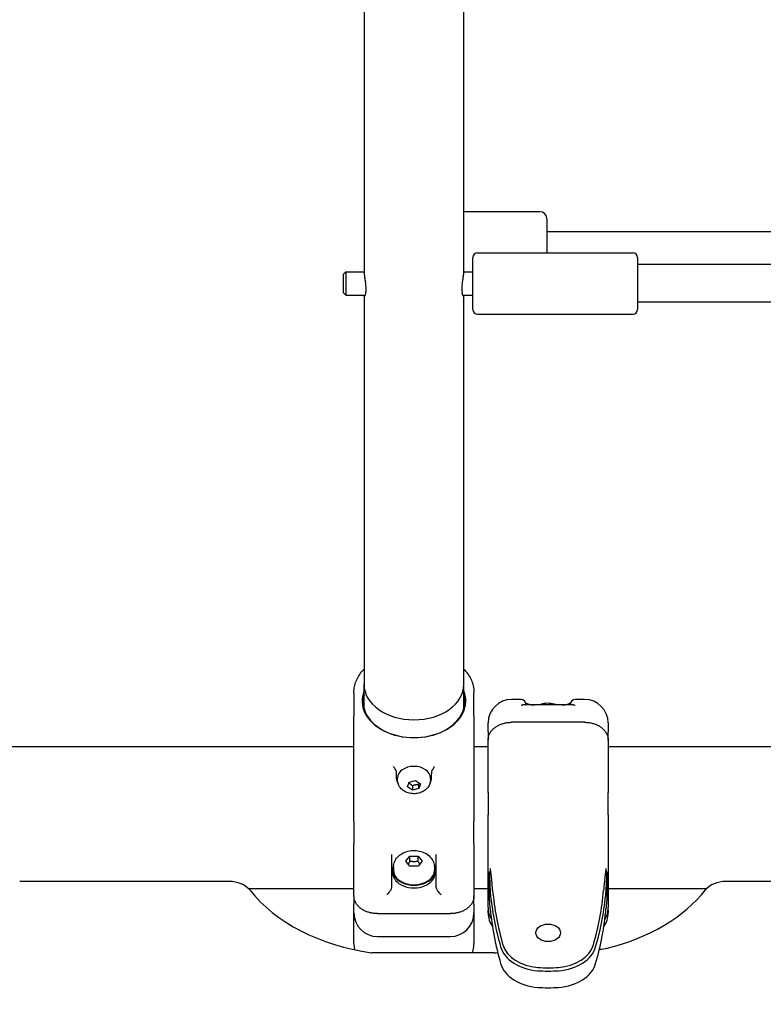
# Model space of a CAD drawing. Units: millimetres. Extents: x 182 to 17982, y 30 to 18264.
# Drawn here: x 9762 to 10078, y 5841 to 6259 of the extents above; entities that cross this region are included whole.
import ezdxf

# ---------------------------------------------------------------- set-up
doc = ezdxf.new("R2010")
doc.units = ezdxf.units.MM
for name, color, linetype in [('Widoczne (ISO)', 7, 'Continuous'), ('wymiary 100', 5, 'Continuous'), ('wymiary 100 strefy', 5, 'Continuous')]:
    doc.layers.add(name, color=color, linetype=linetype)
doc.styles.get("Standard").update_dxf_attribs({"font": 'arial.ttf'})
doc.dimstyles.new('FK_rzuty 100_m$0', dxfattribs={"dimscale": 100, "dimtxt": 2.5, "dimasz": 2.5, "dimexe": 1.25, "dimexo": 0.625, "dimtad": 1, "dimlfac": 0.001, "dimrnd": 0.01, "dimzin": 1, "dimdsep": 46, "dimtxsty": 'Standard', "dimblk": 'OBLIQUE', "dimblk1": 'ARCHTICK', "dimblk2": 'OBLIQUE', "dimcen": 2.5, "dimadec": 0, "dimazin": 0, "dimtfac": 1, "dimtmove": 0, "dimatfit": 3, "dimfxl": 1, "dimarcsym": 0})
doc.dimstyles.new('FK_rzuty 100_STREFY', dxfattribs={"dimscale": 100, "dimtxt": 4, "dimasz": 2.5, "dimexe": 1.25, "dimexo": 0.625, "dimgap": 1, "dimtad": 1, "dimdec": 1, "dimlfac": 0.001, "dimrnd": 0.01, "dimzin": 1, "dimdsep": 46, "dimtxsty": 'Standard', "dimblk": 'OBLIQUE', "dimcen": 2.5, "dimadec": 0, "dimazin": 0, "dimtfac": 1, "dimtdec": 1, "dimtmove": 0, "dimatfit": 3, "dimfxl": 1, "dimarcsym": 0})

# ---------------------------------------------------------------- blocks, each defined once
blk = doc.blocks.new('_Oblique')
at = {"color": 0, "linetype": 'ByBlock', "lineweight": -2}
blk.add_line((-0.5, -0.5), (0.5, 0.5), dxfattribs=at)
blk = doc.blocks.new('*D8')
at = {"layer": 'Defpoints', "color": 0, "transparency": 16777216}
for p in [(5829.48, 6406.4), (11754.83, 6044.34), (11754.83, 1324.34)]:
    blk.add_point(p, dxfattribs=at)
at = {"layer": 'wymiary 100', "color": 0, "linetype": 'ByBlock', "lineweight": -2, "transparency": 16777216}
for p, q in [((5829.48, 6343.9), (5829.48, 1199.34)), ((11754.83, 5981.84), (11754.83, 1199.34)), ((5829.48, 1324.34), (11754.83, 1324.34))]:
    blk.add_line(p, q, dxfattribs=at)
at = {"layer": 'wymiary 100', "color": 0, "lineweight": -2, "transparency": 16777216, "xscale": 250, "yscale": 250, "zscale": 250, "rotation": 180}
blk.add_blockref('_Oblique', (5829.48, 1324.34), dxfattribs=at)
at = {"layer": 'wymiary 100', "color": 0, "lineweight": -2, "transparency": 16777216, "xscale": 250, "yscale": 250, "zscale": 250}
blk.add_blockref('_Oblique', (11754.83, 1324.34), dxfattribs=at)
at = {"layer": 'wymiary 100', "color": 0, "transparency": 16777216, "insert": (8467.46, 1642.3), "char_height": 250, "attachment_point": 1}
blk.add_mtext('5.93 ', dxfattribs=at)
blk = doc.blocks.new('_ArchTick')
at = {"color": 0, "linetype": 'ByBlock', "const_width": 0.15}
blk.add_lwpolyline([(-0.5, -0.5), (0.5, 0.5)], dxfattribs=at)
blk = doc.blocks.new('*D9')
at = {"layer": 'Defpoints', "color": 0, "transparency": 16777216}
for p in [(4329.48, 6342.45), (13254.83, 6044.34), (4329.48, 517.95)]:
    blk.add_point(p, dxfattribs=at)
at = {"layer": 'wymiary 100 strefy', "color": 0, "lineweight": -2, "transparency": 16777216}
for p, q in [((4329.48, 6279.95), (4329.48, 392.95)), ((13254.83, 5981.84), (13254.83, 392.95)), ((13254.83, 517.95), (4329.48, 517.95))]:
    blk.add_line(p, q, dxfattribs=at)
at = {"layer": 'wymiary 100 strefy', "color": 0, "lineweight": -2, "transparency": 16777216, "xscale": 200, "yscale": 200, "zscale": 200, "rotation": 180}
blk.add_blockref('_Oblique', (4329.48, 517.95), dxfattribs=at)
at = {"layer": 'wymiary 100 strefy', "color": 0, "lineweight": -2, "transparency": 16777216, "xscale": 200, "yscale": 200, "zscale": 200}
blk.add_blockref('_Oblique', (13254.83, 517.95), dxfattribs=at)
at = {"layer": 'wymiary 100 strefy', "color": 0, "transparency": 16777216, "insert": (8173.53, 924.3), "char_height": 300, "attachment_point": 1}
blk.add_mtext('8.90 m ', dxfattribs=at)
blk = doc.blocks.new('*D10')
at = {"layer": 'Defpoints', "color": 0, "transparency": 16777216}
for p in [(9242.02, 10974.73), (14562.33, 10974.73), (9242.02, 1865.96)]:
    blk.add_point(p, dxfattribs=at)
at = {"layer": 'wymiary 100 strefy', "color": 0, "lineweight": -2, "transparency": 16777216}
for p, q in [((9304.52, 10974.73), (14687.33, 10974.73)), ((14562.33, 1865.96), (14562.33, 10974.73)), ((9304.52, 1865.96), (14687.33, 1865.96))]:
    blk.add_line(p, q, dxfattribs=at)
at = {"layer": 'wymiary 100 strefy', "color": 0, "lineweight": -2, "transparency": 16777216, "xscale": 200, "yscale": 200, "zscale": 200}
for p, rotation in [((14562.33, 10974.73), 90), ((14562.33, 1865.96), 270)]:
    blk.add_blockref('_Oblique', p, dxfattribs=dict(at, rotation=rotation))
at = {"layer": 'wymiary 100 strefy', "color": 0, "transparency": 16777216, "insert": (14155.98, 5801.93), "char_height": 300, "attachment_point": 1, "rotation": 90}
blk.add_mtext('9.10 m ', dxfattribs=at)
blk = doc.blocks.new('*D11')
at = {"layer": 'Defpoints', "color": 0, "transparency": 16777216}
for p in [(9242.02, 9474.73), (9242.02, 3365.99), (13962.02, 3365.99)]:
    blk.add_point(p, dxfattribs=at)
at = {"layer": 'wymiary 100', "color": 0, "linetype": 'ByBlock', "lineweight": -2, "transparency": 16777216}
for p, q in [((9304.52, 9474.73), (14087.02, 9474.73)), ((13962.02, 9474.73), (13962.02, 3365.99)), ((9304.52, 3365.99), (14087.02, 3365.99))]:
    blk.add_line(p, q, dxfattribs=at)
at = {"layer": 'wymiary 100', "color": 0, "lineweight": -2, "transparency": 16777216, "xscale": 250, "yscale": 250, "zscale": 250}
for p, rotation in [((13962.02, 9474.73), 90), ((13962.02, 3365.99), 270)]:
    blk.add_blockref('_Oblique', p, dxfattribs=dict(at, rotation=rotation))
at = {"layer": 'wymiary 100', "color": 0, "transparency": 16777216, "insert": (13644.24, 6119.11), "char_height": 250, "attachment_point": 1, "rotation": 90}
blk.add_mtext('6.11 ', dxfattribs=at)

msp = doc.modelspace()

# ---------------------------------------------------------------- linework, layer by layer
at = {"layer": 'Widoczne (ISO)'}
for p, q in [((9908.456, 6688.312), (9908.456, 6152.376)), ((9950.856, 6152.376), (9950.856, 6688.312)), ((9983.156, 6177.892), (9950.856, 6177.892)), ((9986.156, 6174.892), (9986.156, 6160.414)), ((10250.8, 6169.392), (9986.156, 6169.392)), ((9954.656, 6136.414), (9954.656, 6158.414)), ((9956.656, 6160.414), (10022.656, 6160.414)), ((10024.656, 6158.414), (10024.656, 6136.414)), ((10828.256, 6155.414), (10024.656, 6155.414)), ((9899.656, 6151.414), (9900.656, 6152.414)), ((9899.656, 6143.414), (9899.656, 6151.414)), ((9900.656, 6152.414), (9900.656, 6142.414)), ((9900.656, 6152.414), (9908.456, 6152.414)), ((9950.856, 6152.414), (9954.656, 6152.414)), ((9899.656, 6143.414), (9900.656, 6142.414)), ((9900.656, 6142.414), (9908.887, 6142.414)), ((9908.456, 6142.414), (9908.456, 5977.019)), ((9950.426, 6142.414), (9954.656, 6142.414)), ((9950.856, 5977.019), (9950.856, 6142.414)), ((10828.256, 6139.414), (10024.656, 6139.414)), ((9956.656, 6134.414), (10022.656, 6134.414)), ((9904.156, 5973.613), (9904.156, 5963.666)), ((9908.456, 5966.965), (9908.456, 5977.019)), ((9950.856, 5966.965), (9950.856, 5977.019)), ((9955.156, 5963.666), (9955.156, 5973.613)), ((9975.156, 5970.693), (9971.156, 5970.693)), ((10002.156, 5970.693), (9998.156, 5970.693)), ((9997.471, 5968.345), (9975.842, 5968.345)), ((9977.156, 5968.693), (9977.156, 5968.345)), ((9996.156, 5968.345), (9996.156, 5968.693)), ((9904.156, 5934.289), (9904.156, 5963.666)), ((9955.156, 5963.666), (9955.156, 5934.289)), ((9961.156, 5956.97), (9961.156, 5960.693)), ((10002.156, 5960.981), (9971.156, 5960.981)), ((10012.156, 5960.693), (10012.156, 5956.97)), ((9961.156, 5956.97), (9961.156, 5953.435)), ((10012.156, 5953.435), (10012.156, 5956.97)), ((9961.156, 5931.128), (9961.156, 5953.435)), ((10012.156, 5953.435), (10012.156, 5931.128)), ((9904.156, 5950.494), (9712.156, 5950.494)), ((9961.156, 5950.494), (9955.156, 5950.494)), ((10261.156, 5950.494), (10012.156, 5950.494)), ((9922.156, 5938.681), (9922.156, 5936.991)), ((9922.656, 5936.572), (9922.656, 5937.315)), ((9926.888, 5933.624), (9927.563, 5935.609)), ((9927.563, 5935.609), (9930.331, 5936.188)), ((9930.331, 5936.188), (9932.424, 5934.782)), ((9936.656, 5936.572), (9936.656, 5937.315)), ((9937.156, 5936.991), (9937.156, 5938.681)), ((9904.156, 5919.046), (9904.156, 5934.289)), ((9928.981, 5932.219), (9926.888, 5933.624)), ((9928.981, 5934.057), (9928.981, 5932.219)), ((9931.75, 5932.798), (9928.981, 5932.219)), ((9932.424, 5934.782), (9931.75, 5932.798)), ((9931.75, 5932.798), (9931.75, 5934.636)), ((9955.156, 5934.289), (9955.156, 5919.046)), ((9961.156, 5931.128), (9961.156, 5921.642)), ((10012.156, 5921.642), (10012.156, 5931.128)), ((9904.156, 5919.046), (9904.156, 5909.559)), ((9955.156, 5909.559), (9955.156, 5919.046)), ((9961.156, 5882.344), (9961.156, 5921.642)), ((10012.156, 5921.642), (10012.156, 5882.344)), ((9904.156, 5887.253), (9904.156, 5909.559)), ((9955.156, 5909.559), (9955.156, 5887.253)), ((9920.156, 5904.89), (9920.156, 5890.594)), ((9926.192, 5902.03), (9927.924, 5904.151)), ((9927.924, 5899.909), (9926.192, 5902.03)), ((9927.924, 5904.151), (9931.388, 5904.151)), ((9927.924, 5901.945), (9927.924, 5904.151)), ((9931.388, 5904.151), (9933.12, 5902.03)), ((9931.388, 5901.945), (9931.388, 5904.151)), ((9933.12, 5902.03), (9931.388, 5899.909)), ((9939.156, 5890.594), (9939.156, 5904.89)), ((9920.656, 5898.141), (9920.656, 5897.009)), ((9920.906, 5899.166), (9920.906, 5898.141)), ((9931.388, 5899.909), (9927.924, 5899.909)), ((9938.406, 5899.166), (9938.406, 5898.141)), ((9938.656, 5898.141), (9938.656, 5897.009)), ((9851.138, 5893.368), (9762.175, 5893.368)), ((9904.156, 5890.194), (9859.482, 5890.194)), ((9961.156, 5890.194), (9955.156, 5890.194)), ((10053.831, 5890.194), (10012.156, 5890.194)), ((10211.138, 5893.368), (10062.175, 5893.368)), ((9904.156, 5887.253), (9904.156, 5883.718)), ((9955.156, 5883.718), (9955.156, 5887.253)), ((9904.156, 5879.995), (9904.156, 5883.718)), ((9955.156, 5883.718), (9955.156, 5879.995)), ((9961.156, 5882.344), (9961.156, 5881.166)), ((9961.156, 5879.995), (9961.156, 5881.166)), ((10012.156, 5881.166), (10012.156, 5882.344)), ((10012.156, 5881.166), (10012.156, 5879.995)), ((9904.156, 5867.075), (9904.156, 5879.995)), ((9914.156, 5879.707), (9945.156, 5879.707)), ((9955.156, 5879.995), (9955.156, 5867.075)), ((9914.156, 5869.995), (9945.156, 5869.995)), ((9963.743, 5863.068), (9911.656, 5863.068))]:
    msp.add_line(p, q, dxfattribs=at)
for centre, radius, start, end in [((9983.156, 6174.892), 3, 0, 90), ((9956.656, 6158.414), 2, 90, 180), ((10022.656, 6158.414), 2, 0, 90), ((9956.656, 6136.414), 2, 180, 270), ((10022.656, 6136.414), 2, 270, 0), ((9971.156, 5960.693), 10, 90, 180), ((9975.156, 5968.693), 2, 0, 90), ((9998.156, 5968.693), 2, 90, 180), ((10002.156, 5960.693), 10, 0, 90), ((9971.156, 5882.344), 10, 180, 210.86263), ((10002.156, 5882.344), 10, 329.13737, 0), ((9914.156, 5879.995), 10, 180, 270), ((9945.156, 5879.995), 10, 270, 0), ((9971.156, 5879.995), 10, 180, 215.2155), ((10002.156, 5879.995), 10, 324.7845, 0)]:
    msp.add_arc(centre, radius, start, end, dxfattribs=at)
for centre, major_axis, start_param, end_param in [((9929.656, 5970.054), (-22.05, 0), 6.0046211, 9.7033421), ((9929.656, 5977.019), (21.2, 0), 3.1415927, 6.2831853), ((9929.656, 5977.019), (21.2, 0), 3.1415927, 6.2831853), ((9929.656, 5969.7), (21.55, 0), 2.9611185, 6.4636594), ((9929.656, 5937.315), (-7, 0), 3.1415927, 6.2831853), ((9929.656, 5937.315), (-7.5, 0), 0, 0.4468065), ((9929.656, 5937.315), (7.5, 0), 5.8363788, 6.2831853), ((9929.656, 5898.141), (-9, 0), 6.0368475, 9.6711158), ((9929.656, 5897.009), (-9.5, 0), 5.8841964, 6.2831853), ((9929.656, 5898.141), (8.75, 0), 3.1415927, 6.2831853), ((9929.656, 5897.009), (9.5, 0), 0, 0.3989889), ((9929.656, 5897.009), (-9, 0), 0, 3.1415927), ((9851.138, 5886.297), (10, 0), 0.5090708, 1.5707963), ((9926.656, 5916.101), (-76.485, 0), 0.5090708, 1.3734008), ((10194.86, 5899.594), (-232.204, 0), 0.0607088, 0.2036364), ((9778.453, 5899.594), (232.204, 0), 6.0795489, 6.2224765), ((9986.656, 5916.101), (-76.485, 0), 1.905221, 2.6325218), ((10062.175, 5886.297), (10, 0), 1.5707963, 2.6325218), ((10194.86, 5898.886), (-233.204, 0), 0.0607088, 0.2036364), ((9778.453, 5898.886), (233.204, 0), 6.0795489, 6.2224765), ((10194.86, 5891.815), (-233.204, 0), 0.0607088, 0.2036364), ((9778.453, 5891.815), (233.204, 0), 6.0795489, 6.2224765), ((9984.103, 5868.112), (-18, 0), 0.2036364, 1.4664001), ((9984.103, 5868.82), (-17, 0), 0.2036364, 1.4664001), ((9989.21, 5868.82), (17, 0), 4.8167852, 6.0795489), ((9989.21, 5868.112), (18, 0), 4.8167852, 6.0795489), ((10008.479, 5871.694), (10, 0), 4.7109022, 5.0468137), ((9963.743, 5870.139), (10, 0), 4.712389, 4.8593983), ((9984.103, 5861.041), (-18, 0), 0.2036364, 1.4664001), ((9986.656, 5886.051), (-41.503, 0), 1.4664001, 1.6751926), ((9989.21, 5861.041), (18, 0), 4.8167852, 6.0795489), ((9986.656, 5885.344), (42.503, 0), 4.6079927, 4.8167852), ((9986.656, 5878.273), (-42.503, 0), 1.4664001, 1.6751926)]:
    msp.add_ellipse(centre, major_axis=major_axis, ratio=0.7071068, start_param=start_param, end_param=end_param, dxfattribs=at)
msp.add_ellipse((9986.656, 5871.554), major_axis=(5.25, 0), ratio=0.7071068, dxfattribs=at)
for points, knots in [([(9908.456, 6152.376), (9908.456, 6152.361), (9908.456, 6152.346), (9908.457, 6152.288), (9908.458, 6152.244), (9908.463, 6152.112), (9908.468, 6152.019), (9908.504, 6151.53), (9908.564, 6151.042), (9908.717, 6149.93), (9908.808, 6149.316), (9908.986, 6147.97), (9909.07, 6147.244), (9909.173, 6145.843), (9909.193, 6145.183), (9909.16, 6144.008), (9909.111, 6143.503), (9908.976, 6142.701), (9908.893, 6142.4), (9908.736, 6142.021), (9908.664, 6141.925), (9908.563, 6141.908), (9908.528, 6141.943), (9908.486, 6142.073), (9908.473, 6142.143), (9908.462, 6142.274), (9908.459, 6142.319), (9908.457, 6142.384), (9908.457, 6142.399), (9908.457, 6142.414)], [-1.7444188, -1.7444188, -1.7444188, -1.7444188, -1.7340401, -1.7340401, -1.7057801, -1.7057801, -1.6537431, -1.6537431, -1.4498189, -1.4498189, -1.248921, -1.248921, -1.0316819, -1.0316819, -0.8220228, -0.8220228, -0.6208291, -0.6208291, -0.4305624, -0.4305624, -0.2605153, -0.2605153, -0.1418802, -0.1418802, -0.0621637, -0.0621637, -0.0249291, -0.0249291, -0.0137982, -0.0137982, -0.0137982, -0.0137982]), ([(9950.856, 6142.414), (9950.855, 6142.382), (9950.854, 6142.351), (9950.85, 6142.261), (9950.846, 6142.206), (9950.816, 6141.983), (9950.768, 6141.901), (9950.638, 6141.931), (9950.556, 6142.051), (9950.38, 6142.525), (9950.289, 6142.909), (9950.162, 6143.885), (9950.127, 6144.462), (9950.134, 6145.718), (9950.171, 6146.376), (9950.292, 6147.686), (9950.372, 6148.327), (9950.531, 6149.494), (9950.608, 6150.021), (9950.725, 6150.874), (9950.769, 6151.216), (9950.82, 6151.704), (9950.835, 6151.874), (9950.849, 6152.102), (9950.852, 6152.173), (9950.855, 6152.282), (9950.856, 6152.321), (9950.856, 6152.365), (9950.856, 6152.37), (9950.856, 6152.376)], [-3.4652453, -3.4652453, -3.4652453, -3.4652453, -3.4419999, -3.4419999, -3.393419, -3.393419, -3.2146417, -3.2146417, -3.0269649, -3.0269649, -2.8096331, -2.8096331, -2.5972014, -2.5972014, -2.3946276, -2.3946276, -2.2014869, -2.2014869, -2.0268223, -2.0268223, -1.8904355, -1.8904355, -1.8063391, -1.8063391, -1.7646435, -1.7646435, -1.7387153, -1.7387153, -1.7348121, -1.7348121, -1.7348121, -1.7348121]), ([(9904.156, 5973.613), (9904.156, 5974.436), (9904.234, 5975.26), (9904.546, 5976.89), (9904.781, 5977.697), (9905.406, 5979.27), (9905.795, 5980.038), (9906.721, 5981.514), (9907.258, 5982.222), (9908.054, 5983.106), (9908.252, 5983.314), (9908.456, 5983.519)], [0, 0, 0, 0, 0.2958279, 0.2958279, 0.5916558, 0.5916558, 0.8874837, 0.8874837, 1.1833115, 1.1833115, 1.2769311, 1.2769311, 1.2769311, 1.2769311]), ([(9950.856, 5983.519), (9950.95, 5983.425), (9951.043, 5983.33), (9951.762, 5982.576), (9952.323, 5981.879), (9953.298, 5980.424), (9953.714, 5979.665), (9954.391, 5978.106), (9954.652, 5977.304), (9955.05, 5975.542), (9955.156, 5974.577), (9955.156, 5973.613)], [1.6813624, 1.6813624, 1.6813624, 1.6813624, 1.7244133, 1.7244133, 2.0202466, 2.0202466, 2.3160799, 2.3160799, 2.6119132, 2.6119132, 2.9583331, 2.9583331, 2.9583331, 2.9583331]), ([(9977.041, 5969.364), (9977.068, 5969.344), (9977.099, 5969.322), (9977.244, 5969.223), (9977.386, 5969.135), (9977.603, 5969.011), (9977.654, 5968.982), (9977.706, 5968.953)], [0.50020697, 0.50020697, 0.50020697, 0.50020697, 0.54283909, 0.54283909, 0.68904424, 0.68904424, 0.73102576, 0.73102576, 0.73102576, 0.73102576]), ([(9977.706, 5968.953), (9977.85, 5968.875), (9978.037, 5968.795), (9978.496, 5968.648), (9978.769, 5968.581), (9979.393, 5968.47), (9979.744, 5968.425), (9980.351, 5968.373), (9980.581, 5968.357), (9980.823, 5968.345)], [0, 0, 0, 0, 0.17835934, 0.17835934, 0.35671867, 0.35671867, 0.53507801, 0.53507801, 0.63592187, 0.63592187, 0.63592187, 0.63592187]), ([(9990.43, 5968.345), (9990.264, 5968.41), (9990.097, 5968.471), (9989.021, 5968.828), (9988.077, 5968.995), (9986.161, 5969.08), (9985.188, 5968.992), (9983.781, 5968.661), (9983.327, 5968.52), (9982.883, 5968.345)], [2.8502296, 2.8502296, 2.8502296, 2.8502296, 2.9198216, 2.9198216, 3.2962407, 3.2962407, 3.6805189, 3.6805189, 3.8672113, 3.8672113, 3.8672113, 3.8672113]), ([(9992.49, 5968.345), (9992.731, 5968.357), (9992.962, 5968.373), (9993.568, 5968.425), (9993.919, 5968.47), (9994.544, 5968.581), (9994.816, 5968.648), (9995.276, 5968.795), (9995.463, 5968.875), (9995.606, 5968.953)], [1.93445212, 1.93445212, 1.93445212, 1.93445212, 2.03529685, 2.03529685, 2.21364876, 2.21364876, 2.39200067, 2.39200067, 2.57035258, 2.57035258, 2.57035258, 2.57035258]), ([(9995.606, 5968.953), (9995.79, 5969.054), (9995.948, 5969.148), (9996.151, 5969.279), (9996.217, 5969.324), (9996.272, 5969.364)], [0, 0, 0, 0, 0.14620506, 0.14620506, 0.2308159, 0.2308159, 0.2308159, 0.2308159]), ([(9975.156, 5968.218), (9975.158, 5968.218), (9975.161, 5968.219), (9975.369, 5968.294), (9975.576, 5968.336), (9975.799, 5968.345), (9975.82, 5968.345), (9975.842, 5968.345)], [-0.90003221, -0.90003221, -0.90003221, -0.90003221, -0.89893278, -0.89893278, -0.79060079, -0.79060079, -0.77899977, -0.77899977, -0.77899977, -0.77899977]), ([(9997.471, 5968.345), (9997.492, 5968.345), (9997.514, 5968.345), (9997.736, 5968.336), (9997.944, 5968.294), (9998.152, 5968.219), (9998.154, 5968.218), (9998.156, 5968.218)], [-0.098235551, -0.098235551, -0.098235551, -0.098235551, -0.088733309, -0.088733309, 0, 0, 0.000900529, 0.000900529, 0.000900529, 0.000900529]), ([(9961.156, 5953.435), (9961.156, 5953.84), (9961.199, 5954.245), (9961.367, 5955.043), (9961.492, 5955.435), (9961.822, 5956.198), (9962.029, 5956.57), (9962.513, 5957.28), (9962.792, 5957.618), (9963.414, 5958.254), (9963.757, 5958.552), (9964.498, 5959.101), (9964.897, 5959.353), (9965.739, 5959.806), (9966.184, 5960.007), (9967.108, 5960.355), (9967.588, 5960.502), (9968.571, 5960.739), (9969.076, 5960.828), (9970.105, 5960.95), (9970.631, 5960.981), (9971.156, 5960.981)], [0, 0, 0, 0, 0.1425238, 0.1425238, 0.2844929, 0.2844929, 0.4279439, 0.4279439, 0.5714222, 0.5714222, 0.7149005, 0.7149005, 0.8583788, 0.8583788, 1.0018571, 1.0018571, 1.1453354, 1.1453354, 1.2888136, 1.2888136, 1.4347829, 1.4347829, 1.4347829, 1.4347829]), ([(10002.156, 5960.981), (10002.673, 5960.981), (10003.19, 5960.951), (10004.211, 5960.833), (10004.715, 5960.744), (10005.7, 5960.509), (10006.18, 5960.363), (10007.106, 5960.017), (10007.551, 5959.816), (10008.395, 5959.365), (10008.794, 5959.114), (10009.538, 5958.567), (10009.882, 5958.27), (10010.506, 5957.635), (10010.786, 5957.298), (10011.273, 5956.589), (10011.48, 5956.218), (10011.815, 5955.451), (10011.943, 5955.055), (10012.113, 5954.251), (10012.156, 5953.843), (10012.156, 5953.435)], [0, 0, 0, 0, 0.1434804, 0.1434804, 0.2869609, 0.2869609, 0.4304413, 0.4304413, 0.5739218, 0.5739218, 0.7174022, 0.7174022, 0.8608827, 0.8608827, 1.0043631, 1.0043631, 1.1478436, 1.1478436, 1.291324, 1.291324, 1.4348045, 1.4348045, 1.4348045, 1.4348045]), ([(9921.7, 5940.999), (9921.69, 5941.017), (9921.679, 5941.035), (9921.56, 5941.236), (9921.442, 5941.43), (9921.216, 5941.821), (9921.107, 5942.013), (9921.001, 5942.216), (9921, 5942.218), (9920.998, 5942.22)], [0, 0, 0, 0, 0.00823831, 0.00823831, 0.0909026, 0.0909026, 0.16409668, 0.16409668, 0.16485702, 0.16485702, 0.16485702, 0.16485702]), ([(9921.7, 5940.999), (9921.901, 5940.661), (9921.997, 5940.272), (9922.132, 5939.471), (9922.156, 5939.058), (9922.156, 5938.681)], [1.78235494, 1.78235494, 1.78235494, 1.78235494, 1.93773187, 1.93773187, 2.09766531, 2.09766531, 2.09766531, 2.09766531]), ([(9937.156, 5938.681), (9937.156, 5939.058), (9937.181, 5939.471), (9937.315, 5940.272), (9937.412, 5940.661), (9937.612, 5940.999)], [1.30527309, 1.30527309, 1.30527309, 1.30527309, 1.46520652, 1.46520652, 1.62058346, 1.62058346, 1.62058346, 1.62058346]), ([(9938.314, 5942.22), (9938.313, 5942.218), (9938.312, 5942.216), (9938.193, 5941.99), (9938.073, 5941.778), (9937.835, 5941.372), (9937.719, 5941.179), (9937.612, 5940.999)], [-0.00076114, -0.00076114, -0.00076114, -0.00076114, 0, 0, 0.08141645, 0.08141645, 0.16429708, 0.16429708, 0.16429708, 0.16429708]), ([(9936.656, 5936.572), (9936.656, 5935.987), (9936.554, 5935.403), (9936.171, 5934.294), (9935.882, 5933.775), (9935.142, 5932.802), (9934.676, 5932.369), (9933.585, 5931.597), (9932.946, 5931.286), (9931.56, 5930.82), (9930.805, 5930.685), (9929.272, 5930.614), (9928.493, 5930.684), (9926.981, 5931.04), (9926.248, 5931.325), (9924.933, 5932.115), (9924.342, 5932.606), (9923.441, 5933.741), (9923.103, 5934.349), (9922.739, 5935.516), (9922.656, 5936.043), (9922.656, 5936.572)], [0.8112393, 0.8112393, 0.8112393, 0.8112393, 1.0511718, 1.0511718, 1.3045222, 1.3045222, 1.5959859, 1.5959859, 1.9389955, 1.9389955, 2.3170145, 2.3170145, 2.70384, 2.70384, 3.0868182, 3.0868182, 3.4413715, 3.4413715, 3.7361295, 3.7361295, 3.952832, 3.952832, 3.952832, 3.952832]), ([(9920.906, 5899.166), (9920.906, 5899.893), (9921.034, 5900.619), (9921.513, 5901.998), (9921.874, 5902.644), (9922.8, 5903.854), (9923.385, 5904.394), (9924.753, 5905.356), (9925.554, 5905.743), (9927.292, 5906.32), (9928.236, 5906.487), (9930.152, 5906.572), (9931.125, 5906.484), (9933.01, 5906.04), (9933.924, 5905.686), (9935.564, 5904.704), (9936.302, 5904.094), (9937.426, 5902.685), (9937.849, 5901.93), (9938.303, 5900.479), (9938.406, 5899.823), (9938.406, 5899.166)], [1.5707963, 1.5707963, 1.5707963, 1.5707963, 1.8118422, 1.8118422, 2.0664346, 2.0664346, 2.3592516, 2.3592516, 2.7026938, 2.7026938, 3.0791129, 3.0791129, 3.4633912, 3.4633912, 3.8441835, 3.8441835, 4.1984625, 4.1984625, 4.494563, 4.494563, 4.712389, 4.712389, 4.712389, 4.712389]), ([(9961.713, 5897.5), (9961.81, 5897.481), (9961.908, 5897.52), (9962.035, 5897.681), (9962.078, 5897.768), (9962.135, 5897.994), (9962.149, 5898.125), (9962.148, 5898.35), (9962.144, 5898.424), (9962.134, 5898.56), (9962.128, 5898.618), (9962.115, 5898.721), (9962.11, 5898.764), (9962.104, 5898.807)], [0, 0, 0, 0, 0.10148721, 0.10148721, 0.16433766, 0.16433766, 0.22345319, 0.22345319, 0.25114175, 0.25114175, 0.2718604, 0.2718604, 0.28692689, 0.28692689, 0.28692689, 0.28692689]), ([(9963.036, 5890.232), (9962.974, 5891.009), (9962.906, 5891.883), (9962.741, 5893.709), (9962.642, 5894.678), (9962.535, 5895.585), (9962.443, 5896.364), (9962.345, 5897.094), (9962.196, 5898.158), (9962.142, 5898.53), (9962.106, 5898.795), (9962.105, 5898.801), (9962.104, 5898.807)], [-0.64929487, -0.64929487, -0.64929487, -0.64929487, -0.48697115, -0.48697115, -0.32464744, -0.32464744, -0.32464744, -0.18502023, -0.18502023, -0.07146461, -0.07146461, -0.06872956, -0.06872956, -0.06872956, -0.06872956]), ([(10011.209, 5898.807), (10011.186, 5898.639), (10011.157, 5898.435), (10011.095, 5898.004), (10011.06, 5897.76), (10010.987, 5897.233), (10010.949, 5896.948), (10010.858, 5896.254), (10010.8, 5895.786), (10010.743, 5895.289), (10010.649, 5894.468), (10010.557, 5893.56), (10010.402, 5891.815), (10010.336, 5890.977), (10010.277, 5890.232)], [-1.0717355, -1.0717355, -1.0717355, -1.0717355, -0.9745507, -0.9745507, -0.8708035, -0.8708035, -0.7561315, -0.7561315, -0.5805357, -0.5805357, -0.5805357, -0.2902678, -0.2902678, 0, 0, 0, 0]), ([(10011.209, 5898.807), (10011.204, 5898.774), (10011.2, 5898.741), (10011.189, 5898.654), (10011.184, 5898.603), (10011.172, 5898.473), (10011.167, 5898.398), (10011.162, 5898.173), (10011.172, 5898.042), (10011.217, 5897.824), (10011.249, 5897.741), (10011.332, 5897.6), (10011.385, 5897.551), (10011.492, 5897.496), (10011.547, 5897.49), (10011.6, 5897.5)], [0.04100957, 0.04100957, 0.04100957, 0.04100957, 0.05106577, 0.05106577, 0.06683057, 0.06683057, 0.09079289, 0.09079289, 0.14042059, 0.14042059, 0.1868724, 0.1868724, 0.24140776, 0.24140776, 0.29456777, 0.29456777, 0.29456777, 0.29456777]), ([(9961.713, 5897.5), (9961.725, 5896.779), (9961.741, 5895.971), (9961.765, 5895.129), (9961.792, 5894.13), (9961.828, 5893.09), (9961.919, 5891.158), (9961.974, 5890.248), (9962.038, 5889.455)], [0.18771349, 0.18771349, 0.18771349, 0.18771349, 0.32464744, 0.32464744, 0.32464744, 0.48697115, 0.48697115, 0.64929487, 0.64929487, 0.64929487, 0.64929487]), ([(10011.275, 5889.455), (10011.336, 5890.215), (10011.389, 5891.087), (10011.478, 5892.932), (10011.513, 5893.906), (10011.539, 5894.804), (10011.555, 5895.348), (10011.568, 5895.868), (10011.585, 5896.662), (10011.591, 5896.993), (10011.598, 5897.387), (10011.599, 5897.444), (10011.6, 5897.5)], [0, 0, 0, 0, 0.29026783, 0.29026783, 0.58053566, 0.58053566, 0.58053566, 0.75613148, 0.75613148, 0.87080349, 0.87080349, 0.88986661, 0.88986661, 0.88986661, 0.88986661]), ([(9918.156, 5887.782), (9918.158, 5887.784), (9918.161, 5887.786), (9918.369, 5887.987), (9918.576, 5888.198), (9918.969, 5888.622), (9919.157, 5888.836), (9919.514, 5889.269), (9919.684, 5889.49), (9919.872, 5889.765), (9919.917, 5889.834), (9919.957, 5889.899)], [-0.90003221, -0.90003221, -0.90003221, -0.90003221, -0.89893278, -0.89893278, -0.79060079, -0.79060079, -0.68710788, -0.68710788, -0.57942246, -0.57942246, -0.54211943, -0.54211943, -0.54211943, -0.54211943]), ([(9919.957, 5889.899), (9919.968, 5889.919), (9919.98, 5889.938), (9920.095, 5890.148), (9920.156, 5890.389), (9920.156, 5890.594)], [-1.044761445, -1.044761445, -1.044761445, -1.044761445, -1.036062422, -1.036062422, -0.949271868, -0.949271868, -0.949271868, -0.949271868]), ([(9939.156, 5890.594), (9939.156, 5890.389), (9939.218, 5890.148), (9939.333, 5889.938), (9939.344, 5889.919), (9939.356, 5889.899)], [-0.314899061, -0.314899061, -0.314899061, -0.314899061, -0.228108507, -0.228108507, -0.219409483, -0.219409483, -0.219409483, -0.219409483]), ([(9939.356, 5889.899), (9939.396, 5889.834), (9939.441, 5889.765), (9939.628, 5889.49), (9939.798, 5889.269), (9940.155, 5888.836), (9940.343, 5888.622), (9940.736, 5888.198), (9940.944, 5887.987), (9941.152, 5887.786), (9941.154, 5887.784), (9941.156, 5887.782)], [-0.29226111, -0.29226111, -0.29226111, -0.29226111, -0.26170669, -0.26170669, -0.17350298, -0.17350298, -0.08873331, -0.08873331, 0, 0, 0.00090053, 0.00090053, 0.00090053, 0.00090053]), ([(9962.038, 5889.455), (9962.046, 5889.36), (9962.054, 5889.264), (9962.07, 5889.073), (9962.078, 5888.977), (9962.086, 5888.882)], [0.0572241034, 0.0572241034, 0.0572241034, 0.0572241034, 0.0589664547, 0.0589664547, 0.0607088061, 0.0607088061, 0.0607088061, 0.0607088061]), ([(9963.084, 5889.632), (9963.076, 5889.727), (9963.068, 5889.825), (9963.052, 5890.025), (9963.044, 5890.127), (9963.036, 5890.232)], [-0.0607088061, -0.0607088061, -0.0607088061, -0.0607088061, -0.0589664547, -0.0589664547, -0.0572241034, -0.0572241034, -0.0572241034, -0.0572241034]), ([(10010.277, 5890.232), (10010.269, 5890.127), (10010.261, 5890.025), (10010.245, 5889.825), (10010.237, 5889.727), (10010.229, 5889.632)], [0.0572241034, 0.0572241034, 0.0572241034, 0.0572241034, 0.0589664547, 0.0589664547, 0.0607088061, 0.0607088061, 0.0607088061, 0.0607088061]), ([(10011.227, 5888.882), (10011.235, 5888.977), (10011.243, 5889.073), (10011.259, 5889.264), (10011.267, 5889.36), (10011.275, 5889.455)], [-0.0607088061, -0.0607088061, -0.0607088061, -0.0607088061, -0.0589664547, -0.0589664547, -0.0572241034, -0.0572241034, -0.0572241034, -0.0572241034]), ([(9914.156, 5879.707), (9913.64, 5879.707), (9913.123, 5879.737), (9912.102, 5879.855), (9911.597, 5879.944), (9910.613, 5880.179), (9910.132, 5880.325), (9909.207, 5880.671), (9908.762, 5880.872), (9907.918, 5881.323), (9907.518, 5881.574), (9906.775, 5882.121), (9906.431, 5882.418), (9905.807, 5883.053), (9905.527, 5883.39), (9905.04, 5884.099), (9904.832, 5884.47), (9904.497, 5885.237), (9904.37, 5885.633), (9904.199, 5886.437), (9904.156, 5886.845), (9904.156, 5887.253)], [0, 0, 0, 0, 0.1434804, 0.1434804, 0.2869609, 0.2869609, 0.4304413, 0.4304413, 0.5739218, 0.5739218, 0.7174022, 0.7174022, 0.8608827, 0.8608827, 1.0043631, 1.0043631, 1.1478436, 1.1478436, 1.291324, 1.291324, 1.4348045, 1.4348045, 1.4348045, 1.4348045]), ([(9955.156, 5887.253), (9955.156, 5886.848), (9955.114, 5886.443), (9954.946, 5885.645), (9954.821, 5885.253), (9954.49, 5884.49), (9954.284, 5884.118), (9953.799, 5883.408), (9953.521, 5883.07), (9952.899, 5882.434), (9952.556, 5882.136), (9951.814, 5881.587), (9951.416, 5881.335), (9950.573, 5880.882), (9950.129, 5880.681), (9949.205, 5880.333), (9948.725, 5880.186), (9947.741, 5879.949), (9947.237, 5879.86), (9946.208, 5879.738), (9945.682, 5879.707), (9945.156, 5879.707)], [0, 0, 0, 0, 0.1425238, 0.1425238, 0.2844929, 0.2844929, 0.4279439, 0.4279439, 0.5714222, 0.5714222, 0.7149005, 0.7149005, 0.8583788, 0.8583788, 1.0018571, 1.0018571, 1.1453354, 1.1453354, 1.2888136, 1.2888136, 1.4347829, 1.4347829, 1.4347829, 1.4347829]), ([(9962.038, 5882.384), (9961.977, 5883.144), (9961.923, 5883.769), (9961.835, 5884.782), (9961.8, 5885.166), (9961.774, 5885.433), (9961.758, 5885.594), (9961.745, 5885.715), (9961.728, 5885.857), (9961.721, 5885.905), (9961.715, 5885.941), (9961.714, 5885.946), (9961.713, 5885.95)], [0, 0, 0, 0, 0.29026783, 0.29026783, 0.58053566, 0.58053566, 0.58053566, 0.75613148, 0.75613148, 0.87080349, 0.87080349, 0.88986661, 0.88986661, 0.88986661, 0.88986661]), ([(10011.6, 5885.95), (10011.588, 5885.897), (10011.571, 5885.755), (10011.548, 5885.525), (10011.521, 5885.253), (10011.484, 5884.856), (10011.394, 5883.82), (10011.339, 5883.177), (10011.275, 5882.384)], [0.18771349, 0.18771349, 0.18771349, 0.18771349, 0.32464744, 0.32464744, 0.32464744, 0.48697115, 0.48697115, 0.64929487, 0.64929487, 0.64929487, 0.64929487]), ([(9962.086, 5881.811), (9962.078, 5881.906), (9962.07, 5882.002), (9962.054, 5882.193), (9962.046, 5882.289), (9962.038, 5882.384)], [-0.0607088061, -0.0607088061, -0.0607088061, -0.0607088061, -0.0589664547, -0.0589664547, -0.0572241034, -0.0572241034, -0.0572241034, -0.0572241034]), ([(10011.275, 5882.384), (10011.267, 5882.289), (10011.259, 5882.193), (10011.243, 5882.002), (10011.235, 5881.906), (10011.227, 5881.811)], [0.0572241034, 0.0572241034, 0.0572241034, 0.0572241034, 0.0589664547, 0.0589664547, 0.0607088061, 0.0607088061, 0.0607088061, 0.0607088061]), ([(9904.156, 5867.075), (9904.156, 5866.252), (9904.234, 5865.428), (9904.407, 5864.525), (9904.425, 5864.437), (9904.443, 5864.349)], [0, 0, 0, 0, 0.29582789, 0.29582789, 0.32778687, 0.32778687, 0.32778687, 0.32778687]), ([(9954.529, 5863.068), (9954.648, 5863.441), (9954.75, 5863.817), (9955.05, 5865.146), (9955.156, 5866.111), (9955.156, 5867.075)], [2.47404052, 2.47404052, 2.47404052, 2.47404052, 2.61191324, 2.61191324, 2.95833314, 2.95833314, 2.95833314, 2.95833314])]:
    msp.add_open_spline(points, degree=3, knots=knots, dxfattribs=at)
for points, weights in [([(9927.43, 5935.218), (9928.165, 5934.836), (9928.981, 5934.057)], [2.2810431656, 2.40951588861, 2.15754051131]), ([(9928.981, 5934.057), (9930.366, 5934.641), (9931.75, 5934.636)], [1, 1.15470053838, 1]), ([(9931.75, 5934.636), (9931.822, 5934.911), (9931.888, 5935.143)], [1, 1.0294940369, 1.04774185292]), ([(9927.924, 5901.945), (9927.52, 5901.285), (9927.169, 5900.834)], [1, 1.06671902659, 1.07588908075]), ([(9931.388, 5901.945), (9929.656, 5901.592), (9927.924, 5901.945)], [2.10395067282, 2.42943297463, 2.10395067281]), ([(9932.144, 5900.834), (9931.793, 5901.285), (9931.388, 5901.945)], [1.07588908075, 1.06671902659, 1])]:
    msp.add_rational_spline(points, weights, degree=2, dxfattribs=at)
for points in [[(9961.722, 5895.682), (9961.719, 5896.277), (9961.716, 5896.883), (9961.713, 5897.5)], [(9961.722, 5887.197), (9961.737, 5889.571), (9961.737, 5892.419), (9961.722, 5895.682)], [(10011.591, 5895.682), (10011.576, 5892.419), (10011.576, 5889.571), (10011.591, 5887.197)], [(10011.6, 5897.5), (10011.597, 5896.882), (10011.593, 5896.276), (10011.591, 5895.682)], [(9961.713, 5885.95), (9961.716, 5886.349), (9961.719, 5886.764), (9961.722, 5887.197)], [(10011.591, 5887.197), (10011.593, 5886.764), (10011.597, 5886.348), (10011.6, 5885.95)]]:
    msp.add_open_spline(points, degree=3, dxfattribs=at)

# ---------------------------------------------------------------- dimensions: what is measured, and where the dimension line sits
at = {"layer": 'wymiary 100'}
dim = msp.add_linear_dim(base=(13962.024, 3365.986), p1=(9242.024, 9474.731), p2=(9242.024, 3365.986), angle=90, text='<> ', dimstyle='FK_rzuty 100_m$0', override={"dimarcsym": 1}, dxfattribs=at)
dim.commit()
dim.dimension.update_dxf_attribs({"geometry": '*D11', "text_midpoint": (13962.024, 6420.359), "dimtype": 160})
dim = msp.add_linear_dim(base=(11754.829, 1324.344), p1=(5829.483, 6406.399), p2=(11754.829, 6044.344), text='<> ', dimstyle='FK_rzuty 100_m$0', override={"dimarcsym": 1}, dxfattribs=at)
dim.commit()
dim.dimension.update_dxf_attribs({"geometry": '*D8', "text_midpoint": (8792.156, 1324.344), "dimtype": 160})
at = {"layer": 'wymiary 100 strefy'}
dim = msp.add_linear_dim(base=(14562.326, 10974.731), p1=(9242.024, 1865.956), p2=(9242.024, 10974.731), angle=90, text='<> ', dimstyle='FK_rzuty 100_STREFY', override={"dimtxt": 3, "dimasz": 2, "dimdec": 2, "dimrnd": 0.1, "dimpost": ' m'}, dxfattribs=at)
dim.commit()
dim.dimension.update_dxf_attribs({"geometry": '*D10', "text_midpoint": (14562.326, 6420.344), "dimtype": 160})
dim = msp.add_linear_dim(base=(4329.483, 517.954), p1=(13254.829, 6044.344), p2=(4329.483, 6342.448), text='<> ', dimstyle='FK_rzuty 100_STREFY', override={"dimtxt": 3, "dimasz": 2, "dimdec": 2, "dimrnd": 0.1, "dimpost": ' m'}, dxfattribs=at)
dim.commit()
dim.dimension.update_dxf_attribs({"geometry": '*D9', "text_midpoint": (8792.156, 517.954), "dimtype": 160})

doc.saveas('drawing.dxf')
